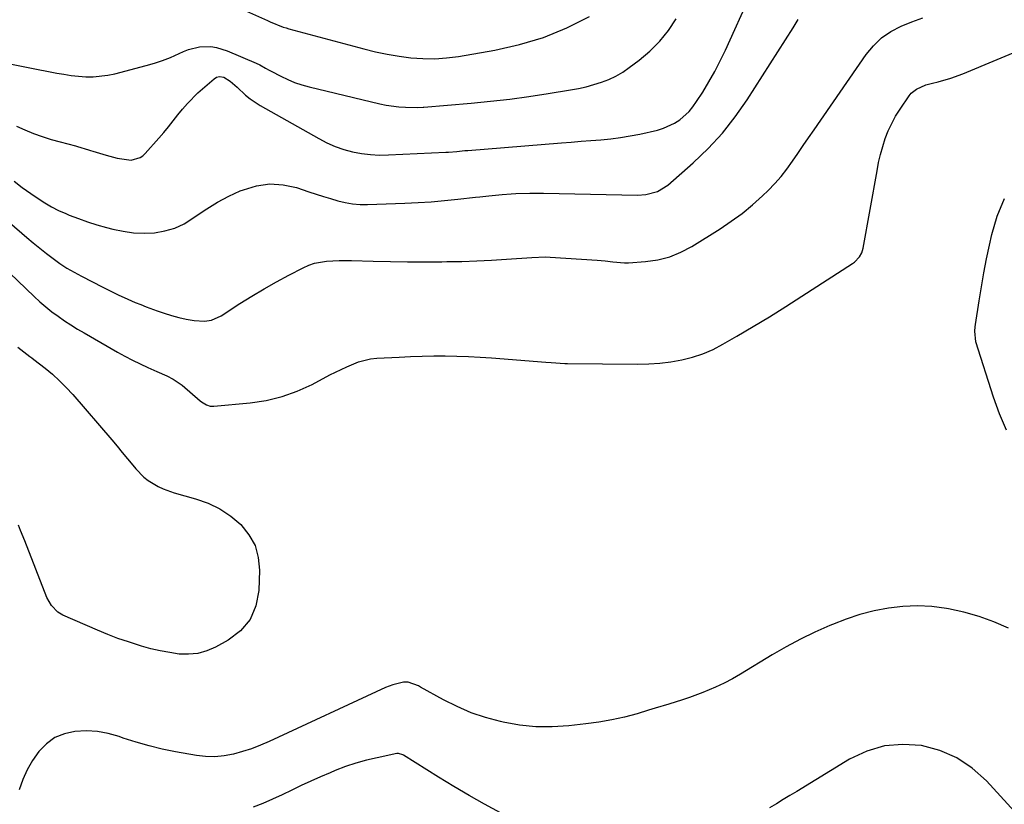
# Model space of a CAD drawing. Units: inches. Extents: x 1857223 to 1862544, y 442287 to 447718.
# Drawn here: x 1857811 to 1858141, y 445461 to 445724 of the extents above; entities that cross this region are included whole.
import ezdxf

# ---------------------------------------------------------------- set-up
doc = ezdxf.new("R2010")
doc.units = ezdxf.units.IN
doc.header["$MEASUREMENT"] = 0
doc.layers.add('7', color=7, linetype='Continuous')
doc.layers.add('8', color=7, linetype='Continuous')

msp = doc.modelspace()

# ---------------------------------------------------------------- linework, layer by layer
at = {"layer": '7', "color": 18}
for points in [[(1857809.98, 445688.72, 1832), (1857812.81, 445687.44, 1832), (1857815.7, 445686.29, 1832), (1857818.62, 445685.23, 1832), (1857821.59, 445684.29, 1832), (1857824.58, 445683.44, 1832), (1857829.72, 445682.08, 1832), (1857830.46, 445681.88, 1832), (1857834.11, 445680.75, 1832), (1857834.84, 445680.52, 1832), (1857835.58, 445680.31, 1832), (1857840.04, 445679, 1832), (1857843.72, 445677.99, 1832), (1857848.49, 445677.34, 1832), (1857851.53, 445678.2, 1832), (1857852.38, 445678.8, 1832), (1857853.16, 445679.52, 1832), (1857857.78, 445684.72, 1832), (1857859.42, 445686.62, 1832), (1857861.03, 445688.54, 1832), (1857862.59, 445690.51, 1832), (1857864.11, 445692.5, 1832), (1857865.67, 445694.46, 1832), (1857867.31, 445696.34, 1832), (1857870.88, 445699.84, 1832), (1857876.3, 445704.6, 1832), (1857877.15, 445705.14, 1832), (1857878.13, 445705.38, 1832), (1857879.59, 445705.14, 1832), (1857881.69, 445703.77, 1832), (1857884.01, 445701.8, 1832), (1857886.87, 445699.1, 1832), (1857888.4, 445697.85, 1832), (1857891.71, 445695.68, 1832), (1857911.39, 445684.52, 1832), (1857914.11, 445683.13, 1832), (1857916.9, 445681.91, 1832), (1857919.78, 445680.94, 1832), (1857922.73, 445680.13, 1832), (1857925.74, 445679.58, 1832), (1857928.76, 445679.19, 1832), (1857931.81, 445679.04, 1832), (1857934.87, 445679.07, 1832), (1857954.09, 445679.99, 1832), (1857955.01, 445680.04, 1832), (1857957.75, 445680.26, 1832), (1857960.49, 445680.51, 1832), (1857961.41, 445680.59, 1832), (1857992.84, 445683.11, 1832), (1857996.15, 445683.38, 1832), (1857999.47, 445683.63, 1832), (1858002.78, 445683.89, 1832), (1858006.09, 445684.13, 1832), (1858009.39, 445684.45, 1832), (1858012.68, 445684.87, 1832), (1858015.94, 445685.43, 1832), (1858019.2, 445686.08, 1832), (1858025.11, 445687.42, 1832), (1858027.11, 445688, 1832), (1858030.85, 445689.72, 1832), (1858032.59, 445690.86, 1832), (1858035.68, 445693.64, 1832), (1858037.01, 445695.23, 1832), (1858038.23, 445696.93, 1832), (1858040.28, 445700.13, 1832), (1858042.37, 445703.55, 1832), (1858044.35, 445707.03, 1832), (1858046.17, 445710.59, 1832), (1858047.89, 445714.2, 1832), (1858056.28, 445732.91, 1832)], [(1857883.15, 445729.06, 1828), (1857894.26, 445724.11, 1828), (1857895.13, 445723.73, 1828), (1857899.52, 445721.94, 1828), (1857900.43, 445721.65, 1828), (1857901.34, 445721.39, 1828), (1857926.57, 445714.61, 1828), (1857930.47, 445713.66, 1828), (1857934.4, 445712.82, 1828), (1857938.37, 445712.17, 1828), (1857942.35, 445711.63, 1828), (1857946.35, 445711.36, 1828), (1857950.34, 445711.31, 1828), (1857954.32, 445711.59, 1828), (1857958.3, 445712.1, 1828), (1857970.48, 445714.18, 1828), (1857978.78, 445716.05, 1828), (1857986.88, 445718.47, 1828), (1857994.69, 445721.73, 1828), (1858002.29, 445725.54, 1828)], [(1857803.38, 445659.98, 1836), (1857813.43, 445651.36, 1836), (1857815.6, 445649.54, 1836), (1857817.79, 445647.76, 1836), (1857820.01, 445646.02, 1836), (1857822.26, 445644.3, 1836), (1857824.57, 445642.68, 1836), (1857826.92, 445641.13, 1836), (1857829.35, 445639.7, 1836), (1857831.83, 445638.35, 1836), (1857838.93, 445634.72, 1836), (1857840.72, 445633.82, 1836), (1857844.33, 445632.07, 1836), (1857846.14, 445631.23, 1836), (1857849.81, 445629.62, 1836), (1857851.67, 445628.87, 1836), (1857853.54, 445628.15, 1836), (1857857.18, 445626.78, 1836), (1857859.58, 445625.95, 1836), (1857862, 445625.2, 1836), (1857864.45, 445624.56, 1836), (1857866.93, 445624.01, 1836), (1857869.55, 445623.49, 1836), (1857873.1, 445623.28, 1836), (1857875.45, 445623.67, 1836), (1857878.69, 445625.11, 1836), (1857884.96, 445629.2, 1836), (1857888.99, 445631.74, 1836), (1857893.06, 445634.19, 1836), (1857897.21, 445636.53, 1836), (1857901.4, 445638.78, 1836), (1857906.14, 445641.24, 1836), (1857908.04, 445642.08, 1836), (1857909.98, 445642.75, 1836), (1857914.05, 445643.46, 1836), (1857918.23, 445643.65, 1836), (1857920.33, 445643.66, 1836), (1857922.42, 445643.63, 1836), (1857929.71, 445643.45, 1836), (1857935.45, 445643.33, 1836), (1857941.19, 445643.25, 1836), (1857946.93, 445643.23, 1836), (1857952.67, 445643.25, 1836), (1857954.42, 445643.27, 1836), (1857959.42, 445643.36, 1836), (1857964.43, 445643.52, 1836), (1857969.43, 445643.77, 1836), (1857974.43, 445644.08, 1836), (1857982.87, 445644.68, 1836), (1857987.53, 445644.87, 1836), (1857989.09, 445644.8, 1836), (1858004.9, 445643.74, 1836), (1858007.52, 445643.5, 1836), (1858010.12, 445643.16, 1836), (1858014.04, 445642.89, 1836), (1858015.35, 445642.93, 1836), (1858021.12, 445643.32, 1836), (1858025.22, 445643.9, 1836), (1858029.19, 445644.87, 1836), (1858032.98, 445646.42, 1836), (1858036.64, 445648.35, 1836), (1858046.11, 445654.3, 1836), (1858049.85, 445656.81, 1836), (1858053.48, 445659.47, 1836), (1858056.94, 445662.35, 1836), (1858060.29, 445665.37, 1836), (1858062.19, 445667.19, 1836), (1858064.43, 445669.48, 1836), (1858066.55, 445671.84, 1836), (1858068.53, 445674.34, 1836), (1858070.4, 445676.92, 1836), (1858072.2, 445679.57, 1836), (1858074, 445682.21, 1836), (1858075.82, 445684.85, 1836), (1858077.63, 445687.48, 1836), (1858095.11, 445712.71, 1836), (1858097.57, 445715.68, 1836), (1858100.3, 445718.33, 1836), (1858103.43, 445720.48, 1836), (1858106.83, 445722.3, 1836), (1858110.49, 445723.74, 1836), (1858114.19, 445725, 1836)], [(1857809.2, 445670.31, 1834), (1857811.93, 445668.15, 1834), (1857814.74, 445666.1, 1834), (1857817.21, 445664.41, 1834), (1857819.44, 445662.99, 1834), (1857821.73, 445661.66, 1834), (1857824.09, 445660.47, 1834), (1857826.51, 445659.39, 1834), (1857827.69, 445658.9, 1834), (1857830.75, 445657.71, 1834), (1857833.85, 445656.61, 1834), (1857836.99, 445655.63, 1834), (1857840.15, 445654.74, 1834), (1857842.34, 445654.17, 1834), (1857845.8, 445653.46, 1834), (1857849.29, 445652.99, 1834), (1857852.8, 445652.87, 1834), (1857856.34, 445652.99, 1834), (1857859.78, 445653.58, 1834), (1857863.09, 445654.52, 1834), (1857866.21, 445655.99, 1834), (1857869.19, 445657.81, 1834), (1857870.32, 445658.64, 1834), (1857873.84, 445661.03, 1834), (1857877.45, 445663.24, 1834), (1857881.21, 445665.19, 1834), (1857885.07, 445666.97, 1834), (1857886.11, 445667.4, 1834), (1857890.52, 445668.7, 1834), (1857894.96, 445669.35, 1834), (1857899.43, 445669.04, 1834), (1857903.92, 445668.09, 1834), (1857908.13, 445666.7, 1834), (1857910.55, 445665.91, 1834), (1857912.97, 445665.15, 1834), (1857915.41, 445664.41, 1834), (1857917.85, 445663.69, 1834), (1857920.3, 445663.11, 1834), (1857922.78, 445662.68, 1834), (1857925.29, 445662.49, 1834), (1857927.81, 445662.46, 1834), (1857940.26, 445662.9, 1834), (1857944.73, 445663.11, 1834), (1857949.19, 445663.38, 1834), (1857953.64, 445663.76, 1834), (1857958.09, 445664.2, 1834), (1857963.97, 445664.85, 1834), (1857965.48, 445665.02, 1834), (1857968.48, 445665.36, 1834), (1857973, 445665.83, 1834), (1857976.02, 445666.04, 1834), (1857977.6, 445666.13, 1834), (1857982.2, 445666.29, 1834), (1857986.81, 445666.28, 1834), (1858018.38, 445665.62, 1834), (1858021.13, 445665.77, 1834), (1858025.11, 445666.77, 1834), (1858028.57, 445668.89, 1834), (1858037.08, 445676.36, 1834), (1858042.14, 445681.21, 1834), (1858046.91, 445686.31, 1834), (1858051.22, 445691.8, 1834), (1858055.23, 445697.55, 1834), (1858070.61, 445721.71, 1834), (1858072.26, 445724.44, 1834)], [(1857799.35, 445647.35, 1838), (1857815.94, 445631.53, 1838), (1857817.85, 445629.78, 1838), (1857819.81, 445628.09, 1838), (1857821.84, 445626.49, 1838), (1857823.91, 445624.94, 1838), (1857826.04, 445623.46, 1838), (1857828.2, 445622.03, 1838), (1857830.4, 445620.67, 1838), (1857832.63, 445619.35, 1838), (1857843.87, 445612.91, 1838), (1857846.36, 445611.53, 1838), (1857848.89, 445610.2, 1838), (1857851.46, 445608.95, 1838), (1857854.05, 445607.76, 1838), (1857857.06, 445606.43, 1838), (1857860.38, 445604.95, 1838), (1857862.57, 445603.91, 1838), (1857865.53, 445601.87, 1838), (1857871.58, 445596.62, 1838), (1857872.09, 445596.22, 1838), (1857873.76, 445595.21, 1838), (1857874.97, 445594.82, 1838), (1857875.6, 445594.76, 1838), (1857876.25, 445594.77, 1838), (1857888.42, 445595.93, 1838), (1857893.81, 445596.76, 1838), (1857899.09, 445598, 1838), (1857904.18, 445599.84, 1838), (1857909.15, 445602.09, 1838), (1857915.17, 445605.26, 1838), (1857918.94, 445607.15, 1838), (1857920.85, 445608.05, 1838), (1857924.74, 445609.66, 1838), (1857928.78, 445610.63, 1838), (1857930.86, 445610.87, 1838), (1857938.36, 445611.29, 1838), (1857942.24, 445611.47, 1838), (1857946.12, 445611.6, 1838), (1857950.01, 445611.66, 1838), (1857953.89, 445611.66, 1838), (1857957.78, 445611.58, 1838), (1857961.66, 445611.45, 1838), (1857965.54, 445611.24, 1838), (1857969.41, 445610.97, 1838), (1857987.59, 445609.54, 1838), (1857989.42, 445609.4, 1838), (1857994.01, 445609.15, 1838), (1857994.93, 445609.13, 1838), (1858018.41, 445608.9, 1838), (1858022.14, 445608.98, 1838), (1858025.86, 445609.22, 1838), (1858029.56, 445609.69, 1838), (1858033.24, 445610.31, 1838), (1858036.84, 445611.22, 1838), (1858040.36, 445612.37, 1838), (1858043.75, 445613.85, 1838), (1858047.05, 445615.55, 1838), (1858051.67, 445618.24, 1838), (1858057.2, 445621.5, 1838), (1858062.69, 445624.82, 1838), (1858068.13, 445628.21, 1838), (1858073.54, 445631.66, 1838), (1858090.52, 445642.66, 1838), (1858091.17, 445643.14, 1838), (1858092.85, 445644.85, 1838), (1858093.64, 445646.24, 1838), (1858093.9, 445646.99, 1838), (1858094.1, 445647.76, 1838), (1858098.77, 445673.75, 1838), (1858099.32, 445676.48, 1838), (1858099.96, 445679.19, 1838), (1858100.71, 445681.87, 1838), (1858101.55, 445684.52, 1838), (1858102.55, 445687.11, 1838), (1858103.69, 445689.64, 1838), (1858105.02, 445692.06, 1838), (1858106.49, 445694.41, 1838), (1858109.51, 445698.85, 1838), (1858110.24, 445699.74, 1838), (1858111.98, 445701.17, 1838), (1858115.18, 445702.55, 1838), (1858117.44, 445703.18, 1838), (1858119.35, 445703.62, 1838), (1858123.49, 445704.76, 1838), (1858127.52, 445706.24, 1838), (1858160.78, 445720.08, 1838)], [(1858142.86, 445520.39, 1838), (1858137.99, 445522.45, 1838), (1858133.04, 445524.26, 1838), (1858127.96, 445525.68, 1838), (1858122.8, 445526.83, 1838), (1858122.06, 445526.97, 1838), (1858117.2, 445527.6, 1838), (1858112.34, 445527.89, 1838), (1858107.48, 445527.67, 1838), (1858102.61, 445527.11, 1838), (1858097.79, 445526.12, 1838), (1858093.04, 445524.92, 1838), (1858088.38, 445523.38, 1838), (1858083.79, 445521.62, 1838), (1858082.89, 445521.24, 1838), (1858077.95, 445519.02, 1838), (1858073.08, 445516.66, 1838), (1858068.31, 445514.1, 1838), (1858063.62, 445511.39, 1838), (1858052.99, 445504.96, 1838), (1858050.25, 445503.4, 1838), (1858047.47, 445501.93, 1838), (1858044.61, 445500.6, 1838), (1858040.3, 445498.82, 1838), (1858035.8, 445497.14, 1838), (1858033.53, 445496.36, 1838), (1858028.95, 445494.9, 1838), (1858024.35, 445493.5, 1838), (1858022.05, 445492.81, 1838), (1858018.23, 445491.68, 1838), (1858014, 445490.55, 1838), (1858009.73, 445489.57, 1838), (1858005.42, 445488.82, 1838), (1858001.08, 445488.22, 1838), (1857995.37, 445487.59, 1838), (1857989.8, 445487.25, 1838), (1857984.26, 445487.29, 1838), (1857978.74, 445487.88, 1838), (1857973.25, 445488.84, 1838), (1857972.37, 445489.03, 1838), (1857967.41, 445490.38, 1838), (1857962.56, 445492, 1838), (1857957.86, 445494.03, 1838), (1857953.27, 445496.34, 1838), (1857945.58, 445500.61, 1838), (1857944.91, 445500.97, 1838), (1857941.37, 445502.26, 1838), (1857939.89, 445502.19, 1838), (1857936.25, 445501.37, 1838), (1857933.81, 445500.42, 1838), (1857894.74, 445482.33, 1838), (1857891.82, 445481.08, 1838), (1857888.86, 445479.93, 1838), (1857885.84, 445478.95, 1838), (1857882.78, 445478.08, 1838), (1857879.68, 445477.5, 1838), (1857876.58, 445477.19, 1838), (1857873.46, 445477.27, 1838), (1857870.33, 445477.63, 1838), (1857863.31, 445478.88, 1838), (1857858.86, 445479.79, 1838), (1857854.46, 445480.84, 1838), (1857850.11, 445482.11, 1838), (1857845.8, 445483.52, 1838), (1857844.4, 445484.01, 1838), (1857840.79, 445485.02, 1838), (1857837.13, 445485.71, 1838), (1857833.42, 445485.9, 1838), (1857829.51, 445485.75, 1838), (1857826.04, 445484.94, 1838), (1857822.83, 445483.64, 1838), (1857820.04, 445481.61, 1838), (1857817.43, 445478.98, 1838), (1857815.37, 445475.99, 1838), (1857813.56, 445472.89, 1838), (1857812.12, 445469.59, 1838), (1857810.92, 445466.17, 1838)], [(1858150.78, 445452.52, 1836), (1858135.52, 445469.16, 1836), (1858130.76, 445473.39, 1836), (1858125.61, 445476.9, 1836), (1858119.86, 445479.32, 1836), (1858113.72, 445481.01, 1836), (1858107.39, 445481.38, 1836), (1858101.23, 445480.87, 1836), (1858095.31, 445479.06, 1836), (1858089.57, 445476.38, 1836), (1858071.84, 445465.62, 1836), (1858069.56, 445464.24, 1836), (1858067.28, 445462.86, 1836), (1858065, 445461.48, 1836), (1858062.71, 445460.11, 1836)], [(1857972.36, 445458.48, 1836), (1857967.09, 445461.32, 1836), (1857961.87, 445464.24, 1836), (1857956.72, 445467.28, 1836), (1857951.62, 445470.4, 1836), (1857939.87, 445477.78, 1836), (1857939.61, 445477.93, 1836), (1857938.21, 445478.34, 1836), (1857937.63, 445478.29, 1836), (1857930.99, 445476.91, 1836), (1857927.41, 445476.06, 1836), (1857923.87, 445475.08, 1836), (1857920.39, 445473.91, 1836), (1857916.95, 445472.6, 1836), (1857915.22, 445471.89, 1836), (1857911.96, 445470.51, 1836), (1857908.72, 445469.08, 1836), (1857905.51, 445467.58, 1836), (1857902.33, 445466.03, 1836), (1857899.14, 445464.49, 1836), (1857895.93, 445463.01, 1836), (1857892.68, 445461.61, 1836), (1857889.4, 445460.27, 1836)]]:
    msp.add_polyline3d(points, dxfattribs=at)
at = {"layer": '8', "color": 18}
for points in [[(1857803.61, 445710.39, 1830), (1857823.46, 445706.53, 1830), (1857825.89, 445706.1, 1830), (1857828.34, 445705.75, 1830), (1857833.26, 445705.3, 1830), (1857835.72, 445705.28, 1830), (1857840.59, 445705.77, 1830), (1857842.99, 445706.28, 1830), (1857853.53, 445709.03, 1830), (1857856.28, 445709.83, 1830), (1857858.99, 445710.73, 1830), (1857861.65, 445711.78, 1830), (1857865.98, 445713.73, 1830), (1857867.75, 445714.43, 1830), (1857871.42, 445715.3, 1830), (1857875.23, 445715.38, 1830), (1857877.1, 445715.14, 1830), (1857880.72, 445714.02, 1830), (1857890.4, 445709.86, 1830), (1857891.69, 445709.25, 1830), (1857893.55, 445708.16, 1830), (1857894.79, 445707.45, 1830), (1857895.43, 445707.11, 1830), (1857898.69, 445705.45, 1830), (1857900.99, 445704.37, 1830), (1857903.33, 445703.41, 1830), (1857905.73, 445702.61, 1830), (1857908.18, 445701.93, 1830), (1857931.88, 445696.22, 1830), (1857934.02, 445695.78, 1830), (1857938.33, 445695.2, 1830), (1857940.51, 445695.07, 1830), (1857944.58, 445694.96, 1830), (1857946.41, 445695.08, 1830), (1857946.72, 445695.11, 1830), (1857962.62, 445696.46, 1830), (1857969.09, 445697.09, 1830), (1857975.54, 445697.81, 1830), (1857981.97, 445698.67, 1830), (1857988.39, 445699.64, 1830), (1857995.93, 445700.86, 1830), (1857998.55, 445701.35, 1830), (1858001.16, 445701.93, 1830), (1858003.74, 445702.63, 1830), (1858006.29, 445703.42, 1830), (1858008.77, 445704.38, 1830), (1858011.17, 445705.5, 1830), (1858013.45, 445706.84, 1830), (1858015.64, 445708.34, 1830), (1858018.96, 445710.84, 1830), (1858022.54, 445713.89, 1830), (1858025.84, 445717.18, 1830), (1858028.74, 445720.84, 1830), (1858031.36, 445724.75, 1830)], [(1858142.2, 445586.81, 1840), (1858139.87, 445592.25, 1840), (1858137.83, 445597.83, 1840), (1858131.91, 445616.43, 1840), (1858131.57, 445620.01, 1840), (1858131.71, 445621.46, 1840), (1858131.81, 445622.19, 1840), (1858133.03, 445630.14, 1840), (1858133.8, 445634.83, 1840), (1858134.62, 445639.51, 1840), (1858135.54, 445644.17, 1840), (1858136.5, 445648.82, 1840), (1858137.28, 445652.37, 1840), (1858139.12, 445658.57, 1840), (1858141.52, 445664.5, 1840)], [(1857810.45, 445614.54, 1840), (1857812.48, 445613.05, 1840), (1857814.47, 445611.49, 1840), (1857815.13, 445610.98, 1840), (1857815.79, 445610.46, 1840), (1857819.56, 445607.54, 1840), (1857822.04, 445605.49, 1840), (1857824.43, 445603.35, 1840), (1857826.69, 445601.08, 1840), (1857828.86, 445598.7, 1840), (1857841.92, 445583.52, 1840), (1857843.71, 445581.42, 1840), (1857845.49, 445579.32, 1840), (1857847.24, 445577.19, 1840), (1857848.98, 445575.05, 1840), (1857850.01, 445573.78, 1840), (1857852.67, 445571.02, 1840), (1857854.19, 445569.85, 1840), (1857857.49, 445567.86, 1840), (1857859.23, 445567.04, 1840), (1857862.88, 445565.76, 1840), (1857870.09, 445563.75, 1840), (1857874.27, 445562.25, 1840), (1857878.23, 445560.36, 1840), (1857881.87, 445557.9, 1840), (1857885.29, 445555.07, 1840), (1857887.98, 445551.71, 1840), (1857890.02, 445548.08, 1840)], [(1857890.02, 445548.08, 1840), (1857891.1, 445544.06, 1840), (1857891.53, 445539.78, 1840), (1857891.33, 445532.97, 1840), (1857890.32, 445527.82, 1840), (1857888.42, 445523.24, 1840), (1857885.17, 445519.48, 1840), (1857881.02, 445516.28, 1840), (1857876.75, 445513.99, 1840), (1857873.83, 445512.76, 1840), (1857870.84, 445511.9, 1840), (1857867.75, 445511.61, 1840), (1857864.58, 445511.69, 1840), (1857861.38, 445512.15, 1840), (1857858.19, 445512.73, 1840), (1857855.05, 445513.47, 1840), (1857851.92, 445514.33, 1840), (1857847.53, 445515.72, 1840), (1857844.03, 445516.94, 1840), (1857840.59, 445518.27, 1840), (1857837.17, 445519.69, 1840), (1857825.56, 445524.76, 1840), (1857823.8, 445525.77, 1840), (1857821.68, 445527.95, 1840), (1857820.2, 445530.62, 1840), (1857812.72, 445549.63, 1840), (1857811.36, 445553.11, 1840), (1857810.7, 445554.86, 1840)]]:
    msp.add_polyline3d(points, dxfattribs=at)

doc.saveas('drawing.dxf')
